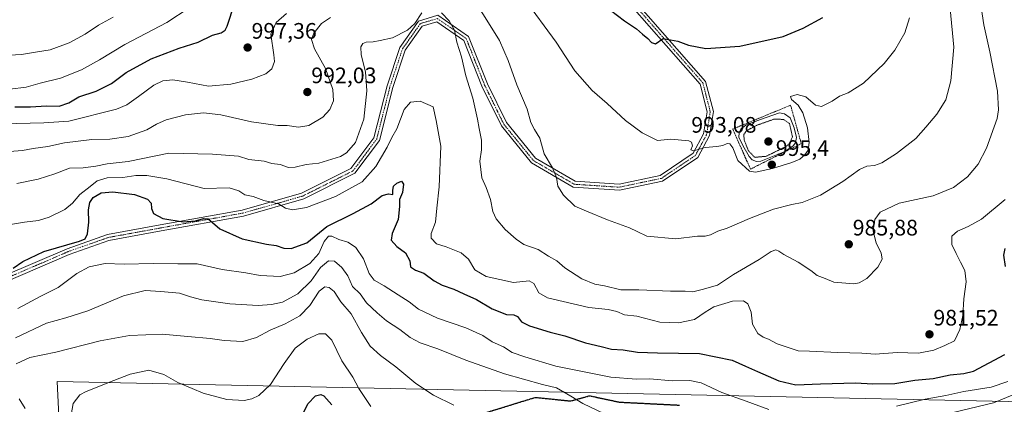
# Model space of a CAD drawing. Units: metres. Extents: x 579848 to 583290, y 4754344 to 4756698.
# Drawn here: x 580282 to 580722, y 4755576 to 4755747 of the extents above; entities that cross this region are included whole.
import ezdxf
from ezdxf.enums import TextEntityAlignment as Align

# ---------------------------------------------------------------- set-up
doc = ezdxf.new("R2010")
doc.units = ezdxf.units.M
doc.header["$MEASUREMENT"] = 0
for name, pattern in [('TRAZO_Y_PUNTO', [1, 0.5, -0.25, 0, -0.25]), ('TRAZOS', [0.75, 0.5, -0.25]), ('TRAZOS2', [0.375, 0.25, -0.125]), ('TRAZOSX2', [1.5, 1, -0.5])]:
    doc.linetypes.add(name, pattern=pattern)
for name, color, linetype, lineweight in [('Alambrada', 19, 'TRAZOS', 0), ('Camino', 19, 'Continuous', 0), ('Camino Cxs', 19, 'Continuous', 0), ('Camino eje', 39, 'TRAZO_Y_PUNTO', 13), ('Carátula', 7, 'Continuous', 5), ('Curva de nivel maestra', 36, 'Continuous', 30), ('Curva de nivel normal', 36, 'Continuous', 0), ('Curva de nivel normal depresión', 36, 'TRAZOS2', 0), ('Estanque', 2, 'Continuous', 0), ('Estanque Cxs', 2, 'Continuous', 0), ('Municipio', 9, 'Continuous', 13), ('Municipio CxS', 142, 'Continuous', 0), ('Punto de cota en terreno', 7, 'Continuous', 0), ('Ruta', 19, 'TRAZOS2', 30), ('Rótulo de punto de cota en terreno', 19, 'Continuous', 0), ('Senda', 19, 'TRAZOSX2', 0)]:
    doc.layers.add(name, color=color, linetype=linetype, lineweight=lineweight)
doc.styles.add('Arial', font='txt', dxfattribs={"height": 0.2})

# ---------------------------------------------------------------- blocks, each defined once
blk = doc.blocks.new('*U172')
at = {"layer": 'Curva de nivel normal', "color": 36, "linetype": 'Continuous', "lineweight": 0}
for points in [[(580275.67, 4755688.45, 990), (580283.48, 4755689.04, 990), (580288.26, 4755689.86, 990), (580294.82, 4755690.76, 990), (580302.34, 4755692.36, 990), (580314.42, 4755693.9, 990), (580322.49, 4755694.06, 990), (580330.79, 4755695.28, 990), (580339.06, 4755698.28, 990), (580343.4, 4755700.83, 990), (580347.79, 4755702.67, 990), (580356.34, 4755704.9, 990), (580364.39, 4755705.8, 990), (580372.23, 4755704.89, 990), (580385.89, 4755701.87, 990), (580397.59, 4755700.09, 990), (580401.86, 4755700.21, 990), (580406.88, 4755699.37, 990), (580411.46, 4755700.13, 990), (580417.74, 4755703.88, 990), (580420.98, 4755707.26, 990), (580422.6, 4755711.22, 990), (580422.3, 4755716.31, 990), (580418.98, 4755725.66, 990), (580414.02, 4755734.37, 990), (580412.7, 4755738.59, 990), (580413.78, 4755741.46, 990), (580417.12, 4755745.76, 990), (580421.28, 4755748.43, 990)], [(580485.76, 4755755.68, 990), (580491.07, 4755747.19, 990), (580496.7, 4755738.17, 990), (580500.7, 4755729.2, 990), (580504.55, 4755718.35, 990), (580509.07, 4755707.42, 990), (580510.84, 4755701.52, 990), (580512.42, 4755698.44, 990), (580514.8, 4755694.57, 990), (580516.8, 4755687.43, 990), (580520.4, 4755681.31, 990), (580522.2, 4755676.86, 990), (580522.85, 4755673.07, 990), (580525.33, 4755669.07, 990), (580530.43, 4755664.13, 990), (580535.69, 4755661.88, 990), (580545, 4755658.03, 990), (580554.93, 4755654.46, 990), (580558.3, 4755652.76, 990), (580562.58, 4755650.66, 990), (580575.58, 4755649.58, 990), (580585.34, 4755650.64, 990), (580588.69, 4755650.71, 990), (580591.08, 4755651.32, 990), (580594.4, 4755652.92, 990), (580598.53, 4755654.23, 990), (580608.52, 4755658.63, 990), (580619.23, 4755662.7, 990), (580627.52, 4755664.9, 990), (580632.06, 4755665.78, 990), (580640.25, 4755668.97, 990), (580650.22, 4755675.12, 990), (580657.67, 4755680.5, 990), (580661, 4755681.97, 990), (580664.38, 4755682.26, 990), (580667.67, 4755683.54, 990), (580674.3, 4755687.69, 990), (580682.89, 4755694.35, 990), (580687.42, 4755699.37, 990), (580692.38, 4755705.16, 990), (580696.34, 4755711.61, 990), (580698.64, 4755720.18, 990), (580699.84, 4755735.16, 990), (580698.32, 4755752.32, 990)]]:
    blk.add_polyline3d(points, dxfattribs=at)
blk = doc.blocks.new('*U181')
at = {"layer": 'Curva de nivel normal', "color": 36, "linetype": 'Continuous', "lineweight": 0}
blk.add_polyline3d([(580275.02, 4755731.37, 1010), (580283.1, 4755731.84, 1010), (580290.16, 4755733.07, 1010), (580295.92, 4755734, 1010), (580304.3, 4755737.14, 1010), (580311.46, 4755741.04, 1010), (580317.5, 4755745.03, 1010), (580324.08, 4755748.62, 1010)], dxfattribs=at)
blk = doc.blocks.new('*U204')
at = {"layer": 'Curva de nivel normal', "color": 36, "linetype": 'Continuous', "lineweight": 0}
for points in [[(580274.58, 4755700.9, 995), (580292.99, 4755701.31, 995), (580304.19, 4755702.11, 995), (580325.49, 4755707.43, 995), (580330.1, 4755709.39, 995), (580335.42, 4755713.13, 995), (580342.24, 4755718.22, 995), (580346.18, 4755720.12, 995), (580350.72, 4755720.55, 995), (580357.3, 4755719.58, 995), (580366.7, 4755717.75, 995), (580376.68, 4755718.57, 995), (580386.06, 4755720.92, 995), (580392.3, 4755723.25, 995), (580394.97, 4755725.41, 995), (580396.24, 4755728.69, 995), (580395.92, 4755731.69, 995), (580394.58, 4755741.02, 995), (580396.88, 4755746.25, 995), (580401.51, 4755750.17, 995)], [(580507.65, 4755757.16, 995), (580522.14, 4755737.4, 995), (580530.5, 4755724.52, 995), (580538.17, 4755715.86, 995), (580544.93, 4755709.95, 995), (580553.06, 4755702.41, 995), (580560.52, 4755696.88, 995), (580567.48, 4755693.49, 995), (580573.31, 4755693.99, 995), (580581.42, 4755693.35, 995), (580582.69, 4755692.69, 995), (580583, 4755691.12, 995), (580582.3, 4755689.23, 995), (580583.56, 4755688.81, 995), (580588.67, 4755690.34, 995), (580594, 4755690.81, 995), (580596.67, 4755691.2, 995), (580598.51, 4755692.07, 995), (580599.74, 4755691.98, 995), (580601.1, 4755690.12, 995), (580603.37, 4755684.51, 995), (580608.54, 4755679.75, 995), (580611.16, 4755679.37, 995), (580618.88, 4755680.95, 995), (580627.41, 4755683.58, 995), (580631.1, 4755685.17, 995), (580633.32, 4755687.02, 995), (580634.71, 4755689.14, 995), (580635.2, 4755692.52, 995), (580634.43, 4755699.11, 995), (580632.42, 4755705.78, 995), (580630.37, 4755709.23, 995), (580627.29, 4755711.77, 995), (580626.94, 4755713.08, 995), (580629.93, 4755714.02, 995), (580633.78, 4755713.02, 995), (580638.01, 4755709.25, 995), (580640.72, 4755708.7, 995), (580645.58, 4755710.96, 995), (580648.84, 4755713.24, 995), (580652.62, 4755714.83, 995), (580659.5, 4755719.03, 995), (580668.8, 4755727.8, 995), (580673.58, 4755733.86, 995), (580677.94, 4755741.59, 995), (580680.11, 4755748.29, 995)]]:
    blk.add_polyline3d(points, dxfattribs=at)
blk = doc.blocks.new('*U216')
at = {"layer": 'Curva de nivel normal', "color": 36, "linetype": 'Continuous', "lineweight": 0}
for points in [[(580280.99, 4755674.19, 985), (580290.43, 4755676.17, 985), (580297.94, 4755678.6, 985), (580304.57, 4755681.09, 985), (580310.67, 4755681.23, 985), (580316.34, 4755681.96, 985), (580321.33, 4755683.09, 985), (580330.71, 4755684.13, 985), (580348.89, 4755687.87, 985), (580368.39, 4755687.35, 985), (580380.07, 4755686.53, 985), (580384.67, 4755685.02, 985), (580391.5, 4755684.27, 985), (580395, 4755683.2, 985), (580398.68, 4755682.76, 985), (580402.42, 4755681.45, 985), (580405.47, 4755681.52, 985), (580410.37, 4755682.78, 985), (580416, 4755683.26, 985), (580425.67, 4755686.27, 985), (580428.36, 4755687.96, 985), (580432.34, 4755692.54, 985), (580436.16, 4755703.03, 985), (580437.4, 4755715.68, 985), (580436.88, 4755724.07, 985), (580434.95, 4755731.73, 985), (580434.79, 4755735.38, 985), (580435.63, 4755736.86, 985), (580437.16, 4755737.38, 985), (580440.34, 4755737.58, 985), (580443.34, 4755738.16, 985), (580449, 4755739.36, 985), (580455.67, 4755742.73, 985), (580458.96, 4755745.67, 985), (580462.06, 4755750.53, 985)], [(580470.79, 4755750.48, 985), (580474.25, 4755746.87, 985), (580476.69, 4755742.76, 985), (580477.74, 4755737.46, 985), (580479.82, 4755730.8, 985), (580481.78, 4755722.35, 985), (580484.85, 4755712.35, 985), (580486.03, 4755707.02, 985), (580486.98, 4755703.02, 985), (580487.62, 4755698.75, 985), (580488.75, 4755693.65, 985), (580488.7, 4755689.25, 985), (580487.91, 4755684.17, 985), (580488.82, 4755676.8, 985), (580490.8, 4755672.46, 985), (580492.72, 4755667.02, 985), (580493.78, 4755661.69, 985), (580495.26, 4755658.43, 985), (580499.34, 4755653.65, 985), (580504.2, 4755649.41, 985), (580507.64, 4755646.96, 985), (580514.03, 4755644.77, 985), (580518.68, 4755641.74, 985), (580522.35, 4755639.68, 985), (580525.99, 4755636.56, 985), (580533.59, 4755631.7, 985), (580539.4, 4755629.33, 985), (580543.72, 4755628.45, 985), (580551.08, 4755626.75, 985), (580559.04, 4755626.72, 985), (580573.17, 4755626.18, 985), (580579.84, 4755626.19, 985), (580583.21, 4755625.88, 985), (580587.41, 4755626.91, 985), (580594.18, 4755628.85, 985), (580601.39, 4755633.58, 985), (580612.85, 4755640.3, 985), (580618.28, 4755643.92, 985), (580620.3, 4755644.56, 985), (580621.7, 4755644.03, 985), (580623.86, 4755642.48, 985), (580630.35, 4755639.04, 985), (580635.9, 4755635.33, 985), (580638.87, 4755633.06, 985), (580642.31, 4755631.81, 985), (580646.31, 4755630.22, 985), (580655.24, 4755629.48, 985), (580657.54, 4755629.86, 985), (580660.98, 4755631.86, 985), (580665.92, 4755636.87, 985), (580667.88, 4755640.4, 985), (580667.49, 4755643.32, 985), (580665.23, 4755647.57, 985), (580663.87, 4755653.04, 985), (580664.53, 4755658.21, 985), (580666.94, 4755661.46, 985), (580675.43, 4755665.51, 985), (580690.69, 4755668.78, 985), (580699.78, 4755672.47, 985), (580706, 4755677.23, 985), (580710.76, 4755682.88, 985), (580714.47, 4755690.07, 985), (580719.26, 4755703.36, 985), (580719.95, 4755707.18, 985), (580719.41, 4755715.44, 985), (580715.94, 4755733.05, 985), (580713.27, 4755745.11, 985), (580710.42, 4755764.04, 985)]]:
    blk.add_polyline3d(points, dxfattribs=at)
blk = doc.blocks.new('*U222')
at = {"layer": 'Curva de nivel normal', "color": 36, "linetype": 'Continuous', "lineweight": 0}
blk.add_polyline3d([(580277.88, 4755716.46, 1005), (580285.16, 4755717.22, 1005), (580291.44, 4755719.02, 1005), (580300.41, 4755721.35, 1005), (580309.81, 4755725.02, 1005), (580317.96, 4755729.44, 1005), (580329.18, 4755736.41, 1005), (580348, 4755746.22, 1005), (580358, 4755752.74, 1005)], dxfattribs=at)
blk = doc.blocks.new('*U225')
at = {"layer": 'Curva de nivel maestra', "color": 36, "linetype": 'Continuous', "lineweight": 30}
for points in [[(580280.08, 4755708.52, 1000), (580287, 4755708.51, 1000), (580294.26, 4755708.91, 1000), (580299.94, 4755708.81, 1000), (580304.18, 4755710.25, 1000), (580308.67, 4755713.02, 1000), (580316.43, 4755715.54, 1000), (580323.23, 4755718.99, 1000), (580329.83, 4755723.85, 1000), (580341, 4755729.92, 1000), (580353.6, 4755734.74, 1000), (580362.11, 4755737.44, 1000), (580368.42, 4755740.57, 1000), (580372.37, 4755741.57, 1000), (580374.09, 4755742.71, 1000), (580375, 4755744.54, 1000), (580378.34, 4755754.57, 1000)], [(580546.34, 4755751.74, 1000), (580552.67, 4755746.91, 1000), (580557.97, 4755743.3, 1000), (580560.66, 4755740.91, 1000), (580563.07, 4755738.98, 1000), (580564.78, 4755737.25, 1000), (580566.46, 4755736.71, 1000), (580569.93, 4755739.04, 1000), (580576.55, 4755737.88, 1000), (580581.31, 4755736.02, 1000), (580589.01, 4755734.5, 1000), (580604.17, 4755735.65, 1000), (580623.53, 4755740, 1000), (580632.56, 4755743.6, 1000), (580641.36, 4755748.44, 1000)]]:
    blk.add_polyline3d(points, dxfattribs=at)
blk = doc.blocks.new('5PATER')
at = {"layer": 'Carátula', "linetype": 'Continuous', "lineweight": 5}
h = blk.add_hatch(color=250, dxfattribs=at)
edge = h.paths.add_edge_path()
edge.add_ellipse((0, 0.01), major_axis=(-1.33, -1.34), ratio=0.999422, start_angle=0, end_angle=360)

msp = doc.modelspace()

# ---------------------------------------------------------------- linework, layer by layer
at = {"layer": 'Alambrada', "color": 19, "linetype": 'TRAZOS', "lineweight": 0}
msp.add_polyline3d([(580608.99, 4755680.64, 1010.17), (580631.69, 4755692.07, 996.88), (580626.93, 4755709.22, 995.56), (580601.06, 4755698.58, 996.1), (580608.99, 4755680.64, 1010.17)], dxfattribs=at)
at = {"layer": 'Camino', "color": 19, "linetype": 'Continuous', "lineweight": 0}
for points in [[(580550.46, 4755763.8, 1002.67), (580588.92, 4755719.86, 997.67), (580592.38, 4755706.38, 996.04), (580590.65, 4755695.63, 995.28), (580585.42, 4755685.87, 994.49), (580569.71, 4755675.29, 993.21), (580550.42, 4755671.23, 992.27), (580529.75, 4755672.58, 990.52), (580511.07, 4755683.45, 989.1), (580497.59, 4755699.96, 987.38), (580488.9, 4755717.68, 986.32), (580480.76, 4755738.18, 985.41), (580468.73, 4755746.51, 984.52), (580462.19, 4755744.52, 984.24), (580454.64, 4755733.82, 982.92), (580449.09, 4755717.18, 981.64), (580443.09, 4755693.49, 981.22), (580432.15, 4755678.8, 981.56), (580409.26, 4755667.35, 980.71), (580382.29, 4755659.69, 977.74), (580345.51, 4755653.07, 973.3), (580322.14, 4755648.79, 973.1), (580304.42, 4755642.55, 973.34), (580276.09, 4755630.37, 974.08)], [(580274.88, 4755632.78, 974.73), (580303.44, 4755645.07, 974.22), (580321.44, 4755651.4, 973.06), (580345.03, 4755655.72, 974.07), (580381.68, 4755662.33, 977.75), (580408.28, 4755669.88, 981.31), (580430.37, 4755680.92, 982.51), (580440.6, 4755694.67, 981.9), (580446.5, 4755717.94, 981.85), (580452.2, 4755735.05, 983.3), (580460.52, 4755746.83, 984.83), (580469.2, 4755749.47, 984.78), (580482.97, 4755739.94, 986.27), (580491.37, 4755718.77, 986.84), (580499.87, 4755701.43, 987.68), (580512.85, 4755685.53, 989.2), (580530.55, 4755675.23, 990.82), (580550.23, 4755673.94, 992.3), (580568.64, 4755677.82, 993.25), (580583.36, 4755687.74, 994.83), (580588.05, 4755696.5, 995.28), (580589.63, 4755706.26, 996.13), (580586.47, 4755718.57, 997.46), (580548.42, 4755762.02, 1002.27)]]:
    msp.add_polyline3d(points, dxfattribs=at)
at = {"layer": 'Camino Cxs', "color": 19, "linetype": 'Continuous', "lineweight": 0}
for points in [[(580550.46, 4755763.8, 1002.67), (580588.92, 4755719.86, 997.67), (580592.38, 4755706.38, 996.04), (580590.65, 4755695.63, 995.28), (580585.42, 4755685.87, 994.49), (580569.71, 4755675.29, 993.21), (580550.42, 4755671.23, 992.27), (580529.75, 4755672.58, 990.52), (580511.07, 4755683.45, 989.1), (580497.59, 4755699.96, 987.38), (580488.9, 4755717.68, 986.32), (580480.76, 4755738.18, 985.41), (580468.73, 4755746.51, 984.52), (580462.19, 4755744.52, 984.24), (580454.64, 4755733.82, 982.92), (580449.09, 4755717.18, 981.64), (580443.09, 4755693.49, 981.22), (580432.15, 4755678.8, 981.56), (580409.26, 4755667.35, 980.71), (580382.29, 4755659.69, 977.74), (580345.51, 4755653.07, 973.3), (580322.14, 4755648.79, 973.1), (580304.42, 4755642.55, 973.34), (580276.09, 4755630.37, 974.08)], [(580274.88, 4755632.78, 974.73), (580303.44, 4755645.07, 974.22), (580321.44, 4755651.4, 973.06), (580345.03, 4755655.72, 974.07), (580381.68, 4755662.33, 977.75), (580408.28, 4755669.88, 981.31), (580430.37, 4755680.92, 982.51), (580440.6, 4755694.67, 981.9), (580446.5, 4755717.94, 981.85), (580452.2, 4755735.05, 983.3), (580460.52, 4755746.83, 984.83), (580469.2, 4755749.47, 984.78), (580482.97, 4755739.94, 986.27), (580491.37, 4755718.77, 986.84), (580499.87, 4755701.43, 987.68), (580512.85, 4755685.53, 989.2), (580530.55, 4755675.23, 990.82), (580550.23, 4755673.94, 992.3), (580568.64, 4755677.82, 993.25), (580583.36, 4755687.74, 994.83), (580588.05, 4755696.5, 995.28), (580589.63, 4755706.26, 996.13), (580586.47, 4755718.57, 997.46), (580548.42, 4755762.02, 1002.27)]]:
    msp.add_polyline3d(points, dxfattribs=at)
at = {"layer": 'Camino eje', "color": 39, "linetype": 'TRAZO_Y_PUNTO', "lineweight": 13}
msp.add_polyline3d([(580275.49, 4755631.57, 974.39), (580303.93, 4755643.81, 973.67), (580321.79, 4755650.1, 973.07), (580345.27, 4755654.39, 973.66), (580381.98, 4755661.01, 977.75), (580408.77, 4755668.62, 980.88), (580431.26, 4755679.86, 982.02), (580441.85, 4755694.08, 981.45), (580447.8, 4755717.56, 981.75), (580453.42, 4755734.43, 983.09), (580461.36, 4755745.68, 984.45), (580468.96, 4755747.99, 984.65), (580481.86, 4755739.06, 985.75), (580490.13, 4755718.23, 986.59), (580498.73, 4755700.7, 987.53), (580511.96, 4755684.49, 989.12), (580530.15, 4755673.91, 990.61), (580550.32, 4755672.58, 992.25), (580569.18, 4755676.55, 993.23), (580584.39, 4755686.81, 994.66), (580589.35, 4755696.07, 995.28), (580591, 4755706.32, 996.07), (580587.7, 4755719.22, 997.55), (580549.44, 4755762.91, 1002.49)], dxfattribs=at)
at = {"layer": 'Curva de nivel maestra', "color": 36, "linetype": 'Continuous', "lineweight": 30}
for points in [[(580279.34, 4755636.41, 975), (580283.7, 4755639.44, 975), (580293.02, 4755643.82, 975), (580308.97, 4755648.47, 975), (580311.48, 4755649.55, 975), (580312.54, 4755651.69, 975), (580313.08, 4755657.02, 975), (580312.99, 4755662.5, 975), (580313.59, 4755665.73, 975), (580315.15, 4755667.94, 975), (580318.63, 4755670.06, 975), (580323.84, 4755670.5, 975), (580333.52, 4755669.29, 975), (580339.35, 4755667.2, 975), (580341.06, 4755665.45, 975), (580341.21, 4755663.13, 975), (580342.06, 4755660.91, 975), (580346.17, 4755658.53, 975), (580355.4, 4755657.11, 975), (580360.9, 4755657.51, 975), (580364.36, 4755658.6, 975), (580366.52, 4755658.52, 975), (580368.47, 4755656.87, 975), (580371.68, 4755653.91, 975), (580381.72, 4755649.52, 975), (580392.59, 4755647.1, 975), (580396.94, 4755646.49, 975), (580400.3, 4755645.28, 975), (580403.62, 4755645.21, 975), (580410.66, 4755647.78, 975), (580419.62, 4755655.07, 975), (580431.33, 4755660.8, 975), (580439.38, 4755665.11, 975), (580444.34, 4755668.86, 975), (580447.18, 4755669.62, 975), (580449.13, 4755669.34, 975), (580449.05, 4755671.18, 975), (580449.44, 4755672.98, 975), (580450.86, 4755674.44, 975), (580452.96, 4755675.22, 975), (580453.89, 4755673.9, 975), (580453.4, 4755670.25, 975), (580452.12, 4755667.11, 975), (580452.12, 4755663.96, 975), (580451.4, 4755658.16, 975), (580448.75, 4755651.91, 975), (580448.35, 4755648.86, 975), (580450.93, 4755646.14, 975), (580454.7, 4755643.22, 975), (580456.66, 4755639.68, 975), (580457.01, 4755637.02, 975), (580459.21, 4755635.52, 975), (580462.94, 4755634.14, 975), (580467.51, 4755630.82, 975), (580471.18, 4755628.86, 975), (580476.36, 4755627.04, 975), (580480.79, 4755624.9, 975), (580486.42, 4755622.46, 975), (580493.49, 4755618.27, 975), (580499.93, 4755615.64, 975), (580503.12, 4755615.51, 975), (580504.78, 4755614.77, 975), (580506.64, 4755612.44, 975), (580510.24, 4755610.57, 975), (580519.46, 4755607.82, 975), (580525.95, 4755606.17, 975), (580535.29, 4755603.04, 975), (580542.24, 4755601.46, 975), (580546.86, 4755600.18, 975), (580552.11, 4755599.88, 975), (580558.53, 4755598.91, 975), (580567.48, 4755598.52, 975), (580586.26, 4755598.24, 975), (580600.82, 4755595.26, 975), (580606.7, 4755592.56, 975), (580612.14, 4755590.28, 975), (580621.7, 4755586, 975), (580629.34, 4755584.22, 975), (580640.34, 4755584.7, 975), (580655.94, 4755585.12, 975), (580663.64, 4755584.71, 975), (580673.56, 4755584.91, 975), (580682.44, 4755586.4, 975), (580690.63, 4755587.11, 975), (580698.34, 4755588.71, 975), (580704.34, 4755589.27, 975), (580708.67, 4755590.41, 975), (580722.67, 4755597.8, 975)], [(580723.07, 4755637.09, 975), (580722.24, 4755642.28, 975), (580722.83, 4755645.19, 975)], [(580409.04, 4755571.44, 950), (580411.01, 4755575.72, 950), (580414.56, 4755579.33, 950), (580416.95, 4755579.92, 950), (580418.2, 4755579.41, 950), (580421.84, 4755575.33, 950)]]:
    msp.add_polyline3d(points, dxfattribs=at)
at = {"layer": 'Curva de nivel normal', "color": 36, "linetype": 'Continuous', "lineweight": 0}
for points in [[(580722.82, 4755667.02, 980), (580712.24, 4755658.34, 980), (580706.38, 4755654.96, 980), (580701.52, 4755653, 980), (580699.01, 4755650.69, 980), (580699.03, 4755647.02, 980), (580701.02, 4755643.01, 980), (580702.83, 4755639.08, 980), (580704.88, 4755635.38, 980), (580705.42, 4755630.35, 980), (580704.39, 4755622.63, 980), (580703.89, 4755615.26, 980), (580702.56, 4755609.02, 980), (580700.21, 4755603.87, 980), (580695.84, 4755601.85, 980), (580690.9, 4755599.74, 980), (580684.14, 4755598.45, 980), (580674.6, 4755598.78, 980), (580664.7, 4755598.05, 980), (580658.81, 4755598.41, 980), (580648.02, 4755598.71, 980), (580635.35, 4755599.28, 980), (580630.3, 4755599.41, 980), (580620.93, 4755602.63, 980), (580617.1, 4755604.75, 980), (580614.65, 4755605.62, 980), (580612.29, 4755607.26, 980), (580609.9, 4755611.31, 980), (580609.26, 4755616.69, 980), (580607.84, 4755620.5, 980), (580605.84, 4755621.77, 980), (580601, 4755621.68, 980), (580592.67, 4755619.15, 980), (580588.67, 4755616.81, 980), (580584, 4755613.46, 980), (580576.77, 4755611.94, 980), (580568.39, 4755612.31, 980), (580558.1, 4755614.9, 980), (580552.72, 4755615.53, 980), (580549.2, 4755617.04, 980), (580545.3, 4755617.94, 980), (580536.65, 4755618.82, 980), (580518.26, 4755623.14, 980), (580514.31, 4755625.38, 980), (580512.15, 4755629.5, 980), (580510, 4755630.68, 980), (580503.02, 4755630.04, 980), (580490.81, 4755632.65, 980), (580485.7, 4755635.68, 980), (580482.88, 4755640.37, 980), (580479.66, 4755643.25, 980), (580472.88, 4755645.87, 980), (580468.56, 4755647.24, 980), (580466.26, 4755649.76, 980), (580466.26, 4755651.88, 980), (580468.19, 4755657.02, 980), (580468.72, 4755663.2, 980), (580469.84, 4755672.76, 980), (580470.55, 4755690.87, 980), (580468.47, 4755702.35, 980), (580467.17, 4755708.46, 980), (580461.34, 4755711.09, 980), (580456.96, 4755710.66, 980), (580454.16, 4755707.32, 980), (580450.92, 4755698.69, 980), (580448.64, 4755694.81, 980), (580446.55, 4755690.51, 980), (580441.52, 4755681.84, 980), (580435.31, 4755675, 980), (580423.5, 4755668.48, 980), (580410.44, 4755663.5, 980), (580404.27, 4755662.52, 980), (580401.08, 4755663.29, 980), (580397.89, 4755665.11, 980), (580391.38, 4755666.62, 980), (580386.66, 4755668.37, 980), (580382.94, 4755669.24, 980), (580380.22, 4755670.9, 980), (580375.94, 4755672.29, 980), (580364.67, 4755671.99, 980), (580347.99, 4755676.34, 980), (580339.03, 4755677.89, 980), (580334.19, 4755677.84, 980), (580328.34, 4755676.98, 980), (580321.34, 4755676.78, 980), (580316.94, 4755675.41, 980), (580313.76, 4755672.85, 980), (580309.1, 4755669.31, 980), (580305.78, 4755665.43, 980), (580302.36, 4755662.63, 980), (580295.47, 4755659.21, 980), (580290.67, 4755657.7, 980), (580284.34, 4755657.02, 980), (580270.67, 4755654.73, 980)], [(580281.34, 4755618.36, 970), (580291.67, 4755623.96, 970), (580299.37, 4755627.74, 970), (580307.82, 4755633.96, 970), (580313.36, 4755637.01, 970), (580320.44, 4755638.45, 970), (580328.88, 4755638.18, 970), (580341.96, 4755638.44, 970), (580352.97, 4755638.27, 970), (580361.66, 4755638.34, 970), (580372.81, 4755635.83, 970), (580383.31, 4755634.33, 970), (580389.81, 4755633.16, 970), (580398.69, 4755632.68, 970), (580405, 4755634.35, 970), (580411.92, 4755638.42, 970), (580415.97, 4755642.94, 970), (580418.44, 4755648.27, 970), (580420.32, 4755650.69, 970), (580421.85, 4755650.68, 970), (580424.95, 4755649.16, 970), (580429, 4755648.02, 970), (580430.66, 4755647, 970), (580432.51, 4755645.57, 970), (580436.03, 4755640.58, 970), (580438.43, 4755634.02, 970), (580440.66, 4755631.03, 970), (580445.13, 4755628.56, 970), (580451.4, 4755624.51, 970), (580456.36, 4755621.43, 970), (580460.58, 4755618.03, 970), (580469.06, 4755614.07, 970), (580481.73, 4755609.75, 970), (580489.31, 4755606.33, 970), (580493.49, 4755603.5, 970), (580498.63, 4755601.31, 970), (580502.42, 4755598.78, 970), (580508.08, 4755596.74, 970), (580522.01, 4755592.57, 970), (580546.52, 4755587.77, 970), (580557.96, 4755586.75, 970), (580564, 4755586.92, 970), (580574, 4755586.05, 970), (580581.84, 4755586.2, 970), (580586.91, 4755585.16, 970), (580596.18, 4755580.86, 970), (580607.11, 4755577.04, 970), (580617.18, 4755573.19, 970)], [(580280.34, 4755605.25, 965), (580294.22, 4755611.83, 965), (580302.89, 4755614.24, 965), (580312.67, 4755617.36, 965), (580328.67, 4755624.04, 965), (580338.34, 4755626.45, 965), (580345.34, 4755626, 965), (580353.67, 4755625.24, 965), (580358.57, 4755623.57, 965), (580363.61, 4755622.23, 965), (580376.24, 4755620.42, 965), (580388.85, 4755619.71, 965), (580394.83, 4755620.12, 965), (580399.74, 4755621.27, 965), (580406.64, 4755624.9, 965), (580412.5, 4755630.73, 965), (580416.67, 4755636.76, 965), (580420.34, 4755639.73, 965), (580422.96, 4755639.49, 965), (580426.26, 4755636.77, 965), (580428.94, 4755633.05, 965), (580431.1, 4755628.16, 965), (580434.43, 4755624.87, 965), (580437.33, 4755620.86, 965), (580442.13, 4755616.38, 965), (580446.22, 4755612.88, 965), (580452.23, 4755609.07, 965), (580456.85, 4755605.36, 965), (580461.35, 4755602.98, 965), (580469.24, 4755600.32, 965), (580481.65, 4755595.28, 965), (580499.02, 4755589.2, 965), (580516.02, 4755584.43, 965), (580522.2, 4755582.98, 965), (580528.69, 4755579.22, 965), (580534.05, 4755575.9, 965), (580543.72, 4755571.3, 965)], [(580476.34, 4755575.15, 960), (580467.2, 4755579.63, 960), (580459.35, 4755584.94, 960), (580450.43, 4755592.3, 960), (580443.56, 4755597.37, 960), (580438.98, 4755601.58, 960), (580435.01, 4755607.72, 960), (580430.52, 4755615.99, 960), (580425.88, 4755621.32, 960), (580422.81, 4755626.05, 960), (580420.67, 4755627.81, 960), (580418.67, 4755628.03, 960), (580416.18, 4755626.09, 960), (580411.92, 4755619.74, 960), (580407.44, 4755615.06, 960), (580400.98, 4755611.53, 960), (580394.24, 4755608.73, 960), (580388.16, 4755605.4, 960), (580382.06, 4755603.68, 960), (580373.71, 4755604.02, 960), (580367.43, 4755605.02, 960), (580357.46, 4755605.84, 960), (580345.97, 4755606.98, 960), (580331.28, 4755606.3, 960), (580318.22, 4755603.99, 960), (580298.34, 4755598.82, 960), (580286.82, 4755596.54, 960), (580280.67, 4755593.71, 960)], [(580439.17, 4755574.52, 955), (580433.9, 4755582.69, 955), (580431.21, 4755587.64, 955), (580426.22, 4755595, 955), (580421.84, 4755604.19, 955), (580419.02, 4755607.12, 955), (580416.06, 4755607.04, 955), (580410.76, 4755604.73, 955), (580405.38, 4755600.61, 955), (580400.43, 4755593.88, 955), (580394.34, 4755584.45, 955), (580389.14, 4755579.49, 955), (580386.04, 4755577.98, 955), (580382.56, 4755577.28, 955), (580374.82, 4755577.76, 955), (580364.29, 4755580.54, 955), (580359.35, 4755582.68, 955), (580353, 4755585.34, 955), (580346.72, 4755588.84, 955), (580340.01, 4755590.77, 955), (580331.63, 4755589.08, 955), (580324.36, 4755586.18, 955), (580311.95, 4755581.31, 955), (580309.16, 4755579.73, 955), (580306.19, 4755575.87, 955), (580304.36, 4755565.75, 955)], [(580674.34, 4755574.76, 970), (580687.08, 4755577.8, 970), (580696.37, 4755579.44, 970), (580704.37, 4755581.3, 970), (580716.6, 4755583.19, 970), (580724.05, 4755585.79, 970)], [(580281.98, 4755578.01, 960), (580284.75, 4755573.74, 960)], [(580699.67, 4755571.98, 965), (580717.67, 4755576.16, 965), (580726.67, 4755579.92, 965)]]:
    msp.add_polyline3d(points, dxfattribs=at)
at = {"layer": 'Curva de nivel normal depresión', "color": 36, "linetype": 'TRAZOS2', "lineweight": 0}
msp.add_polyline3d([(580610.89, 4755685.92, 995), (580615.97, 4755686.4, 995), (580624.79, 4755690.7, 995), (580626.54, 4755692.14, 995), (580627.76, 4755695.11, 995), (580626.42, 4755701.02, 995), (580623.81, 4755702.86, 995), (580619.67, 4755703.05, 995), (580611.67, 4755700.2, 995), (580607.2, 4755697.8, 995), (580605.98, 4755696.1, 995), (580606.19, 4755693.54, 995), (580608.09, 4755688.84, 995), (580610.89, 4755685.92, 995)], dxfattribs=at)
at = {"layer": 'Estanque', "color": 2, "linetype": 'Continuous', "lineweight": 0}
msp.add_polyline3d([(580613.68, 4755684.19, 995.3), (580611.63, 4755684.12, 995.33), (580609.78, 4755684.78, 995.15), (580608.39, 4755686.3, 994.97), (580605.55, 4755691.2, 994.88), (580603.83, 4755694.97, 995.01), (580603.89, 4755696.95, 995.15), (580604.69, 4755698.47, 995.14), (580607.07, 4755700.39, 995.12), (580613.48, 4755702.91, 995.31), (580618.91, 4755704.82, 994.99), (580622.02, 4755705.75, 994.92), (580624.27, 4755705.42, 995.09), (580626.78, 4755703.57, 995.22), (580628.5, 4755699.14, 994.78), (580629.56, 4755694.84, 994.91), (580629.16, 4755692.46, 994.87), (580628.04, 4755691.07, 994.84), (580624.07, 4755688.42, 995.02), (580613.68, 4755684.19, 995.3)], dxfattribs=at)
at = {"layer": 'Estanque Cxs', "color": 2, "linetype": 'Continuous', "lineweight": 0}
msp.add_polyline3d([(580613.68, 4755684.19, 995.3), (580611.63, 4755684.12, 995.33), (580609.78, 4755684.78, 995.15), (580608.39, 4755686.3, 994.97), (580605.55, 4755691.2, 994.88), (580603.83, 4755694.97, 995.01), (580603.89, 4755696.95, 995.15), (580604.69, 4755698.47, 995.14), (580607.07, 4755700.39, 995.12), (580613.48, 4755702.91, 995.31), (580618.91, 4755704.82, 994.99), (580622.02, 4755705.75, 994.92), (580624.27, 4755705.42, 995.09), (580626.78, 4755703.57, 995.22), (580628.5, 4755699.14, 994.78), (580629.56, 4755694.84, 994.91), (580629.16, 4755692.46, 994.87), (580628.04, 4755691.07, 994.84), (580624.07, 4755688.42, 995.02), (580613.68, 4755684.19, 995.3)], close=True, dxfattribs=at)
at = {"layer": 'Municipio', "color": 9, "linetype": 'Continuous', "lineweight": 13}
msp.add_polyline3d([(580133.94, 4754346.95, 532.61), (580115.98, 4754513.87, 555.56), (580261.4, 4754486.28, 583.84), (580292.26, 4754907.21, 722.44), (580296.06, 4755055.66, 802.79), (580296.05, 4755115, 850.43), (580300.54, 4755195.6, 899.4), (580301.26, 4755204.62, 899.82), (580311.12, 4755335.44, 917.62), (580299.06, 4755585.83, 957.03), (580816.26, 4755574.84, 937), (580806.83, 4755950.16, 985)], dxfattribs=at)
msp.add_polyline3d([(580133.94, 4754346.95, 532.61), (580115.98, 4754513.87, 555.56), (580261.4, 4754486.28, 583.84), (580292.26, 4754907.21, 722.44), (580296.06, 4755055.66, 802.79), (580296.05, 4755115, 850.43), (580300.54, 4755195.6, 899.4), (580301.26, 4755204.62, 899.82), (580311.12, 4755335.44, 917.62), (580299.06, 4755585.83, 957.03), (580816.26, 4755574.84, 937), (580806.83, 4755950.16, 985)], dxfattribs=at)
at = {"layer": 'Municipio CxS', "color": 142, "linetype": 'Continuous', "lineweight": 0}
msp.add_polyline3d([(580760.09, 4756438.73, 1073.51), (580806.83, 4755950.16, 985), (580816.26, 4755574.84, 937), (580299.06, 4755585.83, 957.03), (580311.12, 4755335.44, 917.62), (580301.26, 4755204.62, 899.82), (580300.54, 4755195.6, 899.4), (580296.05, 4755115, 850.43), (580296.06, 4755055.66, 802.79), (580292.26, 4754907.21, 722.44), (580261.4, 4754486.28, 583.84), (580115.98, 4754513.87, 555.56), (580133.94, 4754346.95, 532.61), (579890.43, 4754344.06, 555.25), (579863.45, 4756657.51, 1094.18), (580065.39, 4756659.91, 1089.03), (580105.1, 4756606.21, 1087.1), (580760.09, 4756438.73, 1073.51)], close=True, dxfattribs=at)
msp.add_polyline3d([(580760.09, 4756438.73, 1073.51), (580806.83, 4755950.16, 985), (580816.26, 4755574.84, 937), (580299.06, 4755585.83, 957.03), (580311.12, 4755335.44, 917.62), (580301.26, 4755204.62, 899.82), (580300.54, 4755195.6, 899.4), (580296.05, 4755115, 850.43), (580296.06, 4755055.66, 802.79), (580292.26, 4754907.21, 722.44), (580261.4, 4754486.28, 583.84), (580115.98, 4754513.87, 555.56), (580133.94, 4754346.95, 532.61), (579890.43, 4754344.06, 555.25), (579863.45, 4756657.51, 1094.18), (580065.39, 4756659.91, 1089.03), (580105.1, 4756606.21, 1087.1), (580760.09, 4756438.73, 1073.51)], close=True, dxfattribs=at)
for points in [[(580311.12, 4755335.44, 917.62), (580299.06, 4755585.83, 957.03), (580816.26, 4755574.84, 937), (580806.83, 4755950.16, 985), (580760.09, 4756438.73, 1073.51), (580759.82, 4756442.93, 1073.59), (580931.26, 4756435.83, 1066.69), (580952.67, 4756432.78, 1066.8), (580956.11, 4756432.04, 1067.26), (580988.34, 4756429.94, 1068.11), (581047.45, 4756424.58, 1068.23), (581090.65, 4756418.61, 1066.77), (581158.95, 4756406.87, 1063.62)], [(580311.12, 4755335.44, 917.62), (580299.06, 4755585.83, 957.03), (580816.26, 4755574.84, 937), (580806.83, 4755950.16, 985), (580760.09, 4756438.73, 1073.51), (580759.82, 4756442.93, 1073.59), (580931.26, 4756435.82, 1066.69), (580952.67, 4756432.78, 1066.8), (580956.11, 4756432.04, 1067.26), (580988.34, 4756429.94, 1068.11), (581047.45, 4756424.58, 1068.23), (581090.65, 4756418.61, 1066.77), (581158.95, 4756406.87, 1063.62)]]:
    msp.add_polyline3d(points, dxfattribs=at)
at = {"layer": 'Ruta', "color": 19, "linetype": 'TRAZOS2', "lineweight": 30}
msp.add_polyline3d([(580491.03, 4755571.96, 960.49), (580512.74, 4755578.66, 963.62), (580528.58, 4755577.06, 964.7), (580537.04, 4755579.39, 965.68), (580550.37, 4755576.55, 965.79), (580577.31, 4755575.2, 966.5)], dxfattribs=at)
at = {"layer": 'Senda', "color": 19, "linetype": 'TRAZOSX2', "lineweight": 0}
msp.add_polyline3d([(580491.03, 4755571.96, 960.49), (580512.74, 4755578.66, 963.62), (580528.58, 4755577.06, 964.7), (580537.04, 4755579.39, 965.68), (580550.37, 4755576.55, 965.79), (580577.31, 4755575.2, 966.5)], dxfattribs=at)

# ---------------------------------------------------------------- block references
at = {"layer": 'Curva de nivel maestra', "color": 36, "linetype": 'Continuous', "lineweight": 30}
msp.add_blockref('*U225', (0, 0), dxfattribs=at)
at = {"layer": 'Curva de nivel normal', "color": 36, "linetype": 'Continuous', "lineweight": 0}
for name in ['*U181', '*U222', '*U204', '*U172', '*U216']:
    msp.add_blockref(name, (0, 0), dxfattribs=at)
at = {"layer": 'Punto de cota en terreno', "linetype": 'Continuous', "lineweight": 0}
for p in [(580384.15, 4755735, 997.36), (580410.86, 4755715.11, 992.03), (580617, 4755693, 993.08), (580618.52, 4755682.62, 995.4), (580652.94, 4755647.07, 985.88), (580689.01, 4755606.83, 981.52)]:
    msp.add_blockref('5PATER', p, dxfattribs=at)

# ---------------------------------------------------------------- texts
at = {"layer": 'Rótulo de punto de cota en terreno', "color": 19, "linetype": 'Continuous', "lineweight": 0, "style": 'Arial'}
for s, p in [('997,36', (580385.91, 4755736.76)), ('992,03', (580412.62, 4755716.87)), ('993,08', (580582.52, 4755694.76)), ('995,4', (580620.28, 4755684.38)), ('985,88', (580654.7, 4755648.83)), ('981,52', (580690.77, 4755608.59))]:
    msp.add_text(s, height=7, dxfattribs=at).set_placement(p, align=Align.BOTTOM_LEFT)

doc.saveas('drawing.dxf')
